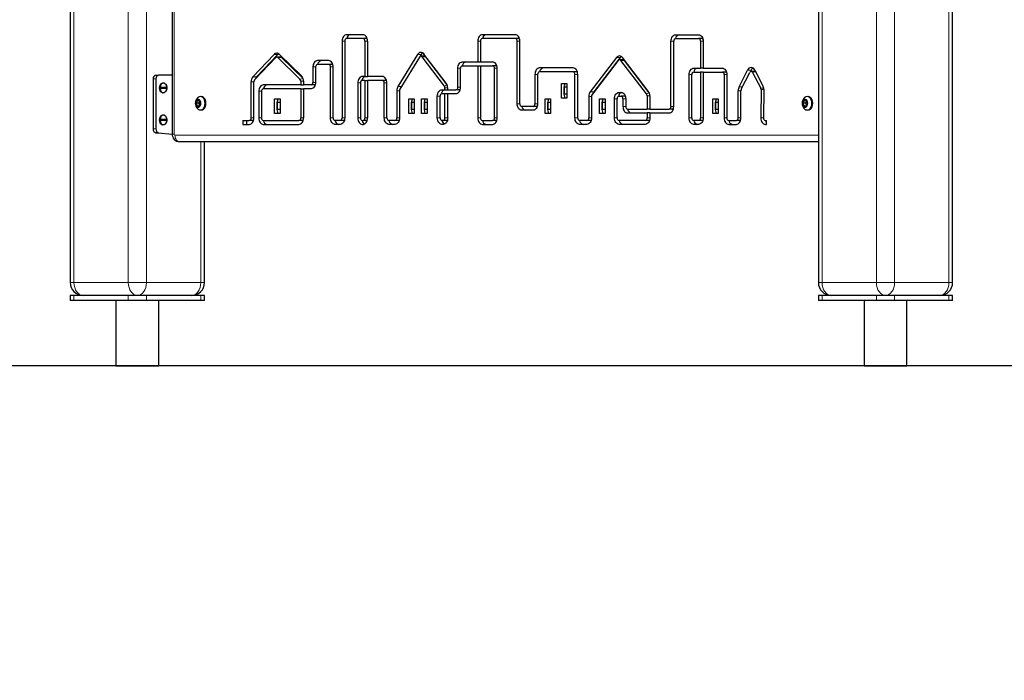
# Model space of a CAD drawing. Units: millimetres. Extents: x 2703 to 8889, y 212 to 6684.
# Drawn here: x 4173 to 4942, y 5397 to 5912 of the extents above; entities that cross this region are included whole.
import ezdxf

# ---------------------------------------------------------------- set-up
doc = ezdxf.new("R2010")
doc.units = ezdxf.units.MM
doc.header["$LTSCALE"] = 25
doc.layers.add('THICK_LINE', color=7, linetype='Continuous', lineweight=25)
doc.styles.add('SLDTEXTSTYLE0', font='TXT', dxfattribs={"width": 0.605})
doc.dimstyles.new('SLDDIMSTYLE0', dxfattribs={"dimtxt": 308.198242, "dimasz": 13.333333, "dimexe": 0, "dimexo": 0.0625, "dimgap": 77.049561, "dimtad": 0, "dimtih": 1, "dimtoh": 1, "dimdec": 0, "dimrnd": 1e-09, "dimdsep": 46, "dimtxsty": 'SLDTEXTSTYLE0', "dimblk1": 'ORIGIN', "dimblk2": 'ORIGIN', "dimsah": 1, "dimcen": 0.09, "dimadec": 0, "dimazin": 2, "dimtfac": 1, "dimtdec": 1, "dimtofl": 0, "dimtmove": 0, "dimatfit": 3, "dimldrblk": 'ORIGIN', "dimfxl": 0, "dimfrac": 2, "dimtolj": 1, "dimtzin": 12, "dimarcsym": 0})
doc.dimstyles.new('SLDDIMSTYLE1', dxfattribs={"dimtxt": 308.198242, "dimasz": 75, "dimexe": 0, "dimexo": 0.0625, "dimgap": 77.049561, "dimtad": 0, "dimtih": 1, "dimtoh": 1, "dimdec": 1, "dimrnd": 1e-09, "dimzin": 12, "dimdsep": 46, "dimtxsty": 'SLDTEXTSTYLE0', "dimsah": 1, "dimcen": 0.09, "dimadec": 0, "dimazin": 3, "dimtfac": 1, "dimtdec": 1, "dimtofl": 0, "dimtmove": 0, "dimatfit": 3, "dimfxl": 0, "dimfrac": 2, "dimtolj": 1, "dimtzin": 12, "dimarcsym": 0})

# ---------------------------------------------------------------- blocks, each defined once
blk = doc.blocks.new('_ORIGIN')
at = {"color": 0, "linetype": 'ByBlock', "lineweight": -2}
blk.add_line((0, 0), (-1, 0), dxfattribs=at)
blk.add_circle((0, 0), 0.5, dxfattribs=at)
blk = doc.blocks.new('_D')
at = {"layer": 'THICK_LINE'}
blk.add_line((6226.76, 5642.06), (3443.53, 5642.06), dxfattribs=at)
at = {"layer": 'THICK_LINE', "xscale": 40, "yscale": 40}
blk.add_blockref('_ORIGIN', (3483.53, 5642.06), dxfattribs=at)
at = {"layer": 'THICK_LINE', "insert": (3250.68, 5813.21), "char_height": 317.5, "attachment_point": 1, "style": 'SLDTEXTSTYLE0'}
blk.add_mtext('0', dxfattribs=at)
blk = doc.blocks.new('_D_1')
at = {"layer": 'THICK_LINE'}
for p, q in [((5667.92, 6507.06), (3443.53, 6507.06)), ((3483.53, 5642.06), (3483.53, 6507.06))]:
    blk.add_line(p, q, dxfattribs=at)
blk.add_solid([(3483.53, 6507.06), (3463.53, 6432.06), (3503.53, 6432.06)], dxfattribs=at)
at = {"layer": 'THICK_LINE', "insert": (2864.97, 6678.21), "char_height": 317.5, "attachment_point": 1, "style": 'SLDTEXTSTYLE0'}
blk.add_mtext('865', dxfattribs=at)

msp = doc.modelspace()

# ---------------------------------------------------------------- linework, layer by layer
at = {"color": 7, "linetype": 'Continuous', "lineweight": 25}
for p, q in [((4212.43, 6487.06), (4212.43, 5707.06)), ((4796.5, 6487.06), (4796.5, 5707.06)), ((4901.35, 5707.06), (4901.35, 6042.8)), ((4292.03, 5971.06), (4292.03, 5823.06)), ((4441.05, 5900.56), (4428.17, 5900.56)), ((4441.05, 5897.56), (4428.17, 5897.56)), ((4443.88, 5897.56), (4441.05, 5897.56)), ((4560.01, 5900.56), (4534.18, 5900.56)), ((4560.01, 5897.56), (4534.18, 5897.56)), ((4562.84, 5897.56), (4560.01, 5897.56)), ((4684.99, 5900.56), (4703.01, 5900.56)), ((4684.99, 5897.56), (4703.01, 5897.56)), ((4705.83, 5897.56), (4703.01, 5897.56)), ((4424.63, 5895.56), (4424.63, 5835.56)), ((4426.75, 5895.56), (4426.75, 5835.56)), ((4442.46, 5895.56), (4442.46, 5867.94)), ((4444.58, 5895.56), (4444.58, 5867.94)), ((4530.64, 5895.56), (4530.64, 5879.34)), ((4532.76, 5895.56), (4532.76, 5879.34)), ((4561.42, 5846.6), (4561.42, 5895.56)), ((4563.54, 5846.6), (4563.54, 5895.56)), ((4681.46, 5844.49), (4681.46, 5895.56)), ((4683.58, 5844.49), (4683.58, 5895.56)), ((4704.42, 5895.56), (4704.42, 5874.43)), ((4706.54, 5895.56), (4706.54, 5874.43)), ((4355.08, 5867.72), (4371.6, 5885.14)), ((4356.35, 5865.31), (4372.87, 5882.74)), ((4357.91, 5867.72), (4374.43, 5885.14)), ((4376.55, 5883.14), (4373.72, 5883.14)), ((4374.52, 5882.78), (4391.78, 5865.91)), ((4375.73, 5885.25), (4392.98, 5868.38)), ((4377.35, 5882.78), (4394.2, 5866.3)), ((4483.55, 5885.08), (4468.24, 5860.12)), ((4485.15, 5883.11), (4469.85, 5858.16)), ((4486.38, 5885.08), (4485.15, 5883.11)), ((4489.05, 5883.8), (4486.22, 5883.8)), ((4504.54, 5860.51), (4487.18, 5883.27)), ((4505.98, 5862.71), (4488.62, 5885.47)), ((4506.71, 5861.38), (4490.01, 5883.27)), ((4638.87, 5882.72), (4618.39, 5856.1)), ((4641.7, 5882.72), (4621.22, 5856.1)), ((4644.09, 5881.04), (4641.26, 5881.04)), ((4663.76, 5856.62), (4643.65, 5882.73)), ((4401.91, 5875.38), (4401.91, 5863.38)), ((4404.04, 5875.38), (4404.04, 5863.38)), ((4414.18, 5880.38), (4405.45, 5880.38)), ((4414.18, 5877.38), (4405.45, 5877.38)), ((4417.01, 5877.38), (4414.18, 5877.38)), ((4415.59, 5835.56), (4415.59, 5875.38)), ((4417.71, 5835.56), (4417.71, 5875.38)), ((4515.01, 5859.58), (4515.01, 5874.34)), ((4517.13, 5859.58), (4517.13, 5874.34)), ((4518.55, 5879.34), (4530.64, 5879.34)), ((4518.55, 5876.34), (4530.64, 5876.34)), ((4530.64, 5879.34), (4532.76, 5879.34)), ((4530.64, 5876.34), (4530.64, 5835.56)), ((4530.64, 5876.34), (4532.76, 5876.34)), ((4532.76, 5879.34), (4542.18, 5879.34)), ((4532.76, 5876.34), (4532.76, 5835.56)), ((4532.76, 5876.34), (4542.18, 5876.34)), ((4545, 5876.34), (4542.18, 5876.34)), ((4543.59, 5835.56), (4543.59, 5874.34)), ((4545.71, 5835.56), (4545.71, 5874.34)), ((4605.09, 5874.61), (4578.77, 5874.61)), ((4640.3, 5880.52), (4619.82, 5853.89)), ((4662.33, 5854.41), (4642.22, 5880.52)), ((4664.5, 5855.26), (4645.05, 5880.52)), ((4699.16, 5874.43), (4704.42, 5874.43)), ((4706.54, 5874.43), (4704.42, 5874.43)), ((4706.54, 5874.43), (4721.57, 5874.43)), ((4746.89, 5872.94), (4753.23, 5860.75)), ((4277.23, 5866.06), (4277.23, 5827.06)), ((4279.35, 5869.06), (4281.47, 5869.06)), ((4279.35, 5866.06), (4279.35, 5827.06)), ((4292.03, 5869.06), (4281.47, 5869.06)), ((4442.46, 5867.94), (4440.38, 5867.94)), ((4442.46, 5867.94), (4444.58, 5867.94)), ((4456.19, 5867.94), (4444.58, 5867.94)), ((4575.23, 5869.61), (4575.23, 5846.6)), ((4577.35, 5869.61), (4577.35, 5846.6)), ((4605.09, 5871.61), (4578.77, 5871.61)), ((4607.91, 5871.61), (4605.09, 5871.61)), ((4606.5, 5835.56), (4606.5, 5869.61)), ((4608.62, 5835.56), (4608.62, 5869.61)), ((4695.63, 5835.56), (4695.63, 5869.43)), ((4697.75, 5835.56), (4697.75, 5869.43)), ((4699.16, 5871.43), (4704.42, 5871.43)), ((4704.42, 5871.43), (4704.42, 5835.56)), ((4706.54, 5871.43), (4704.42, 5871.43)), ((4706.54, 5871.43), (4706.54, 5835.56)), ((4706.54, 5871.43), (4721.57, 5871.43)), ((4724.4, 5871.43), (4721.57, 5871.43)), ((4722.98, 5869.43), (4722.98, 5835.56)), ((4725.11, 5869.43), (4725.11, 5835.56)), ((4734.6, 5859.77), (4741.16, 5872.86)), ((4736.33, 5858.03), (4742.89, 5871.13)), ((4744.04, 5871.97), (4743.99, 5872.86)), ((4746.87, 5871.97), (4744.04, 5871.97)), ((4745.18, 5871.16), (4751.52, 5858.97)), ((4282.2, 5859.56), (4282.56, 5859.56)), ((4282.56, 5858.56), (4282.2, 5858.56)), ((4282.56, 5859.56), (4287.74, 5859.56)), ((4287.74, 5858.56), (4282.56, 5858.56)), ((4284.79, 5862.76), (4284.79, 5862.76)), ((4353.66, 5835.56), (4353.66, 5863.71)), ((4355.78, 5835.56), (4355.78, 5863.71)), ((4392.39, 5861.38), (4363.15, 5861.38)), ((4392.39, 5858.38), (4363.15, 5858.38)), ((4392.39, 5864.26), (4392.39, 5861.38)), ((4392.39, 5861.38), (4394.51, 5861.38)), ((4392.39, 5858.38), (4392.39, 5835.56)), ((4392.39, 5858.38), (4394.51, 5858.38)), ((4394.51, 5864.26), (4394.51, 5861.38)), ((4400.5, 5861.38), (4394.51, 5861.38)), ((4394.51, 5858.38), (4394.51, 5835.56)), ((4400.5, 5858.38), (4394.51, 5858.38)), ((4403.33, 5861.38), (4400.5, 5861.38)), ((4436.84, 5862.94), (4436.84, 5835.56)), ((4438.97, 5862.94), (4438.97, 5835.56)), ((4442.46, 5864.94), (4440.38, 5864.94)), ((4442.46, 5864.94), (4442.46, 5835.56)), ((4442.46, 5864.94), (4444.58, 5864.94)), ((4444.58, 5864.94), (4444.58, 5835.56)), ((4456.19, 5864.94), (4444.58, 5864.94)), ((4459.02, 5864.94), (4456.19, 5864.94)), ((4457.61, 5835.56), (4457.61, 5862.94)), ((4459.73, 5835.56), (4459.73, 5862.94)), ((4502.57, 5857.58), (4505, 5857.58)), ((4505, 5857.58), (4505, 5859.04)), ((4505, 5857.58), (4507.12, 5857.58)), ((4507.12, 5857.58), (4507.12, 5859.04)), ((4507.12, 5857.58), (4513.6, 5857.58)), ((4516.42, 5857.58), (4513.6, 5857.58)), ((4595.94, 5862.58), (4600.19, 5862.58)), ((4595.94, 5851.08), (4595.94, 5862.58)), ((4598.06, 5854.08), (4598.06, 5859.58)), ((4598.06, 5859.58), (4598.07, 5859.58)), ((4598.07, 5859.58), (4598.77, 5862.58)), ((4598.07, 5859.58), (4598.07, 5854.08)), ((4600.19, 5859.58), (4598.07, 5859.58)), ((4600.19, 5862.58), (4600.19, 5851.08)), ((4751.8, 5857.77), (4751.62, 5835.62)), ((4753.92, 5857.73), (4753.74, 5835.58)), ((4284.79, 5855.36), (4284.79, 5855.36)), ((4314.71, 5852.31), (4314.71, 5852.31)), ((4359.62, 5856.38), (4359.62, 5835.56)), ((4361.74, 5856.38), (4361.74, 5835.56)), ((4371.99, 5850.63), (4376.24, 5850.63)), ((4371.99, 5839.13), (4371.99, 5850.63)), ((4374.12, 5847.63), (4374.82, 5850.63)), ((4376.24, 5850.63), (4376.24, 5839.13)), ((4467.38, 5856.85), (4467.38, 5835.56)), ((4469.5, 5856.85), (4469.5, 5835.56)), ((4476.7, 5850.63), (4480.95, 5850.63)), ((4476.7, 5839.13), (4476.7, 5850.63)), ((4478.83, 5847.63), (4479.53, 5850.63)), ((4480.95, 5850.63), (4480.95, 5839.13)), ((4486.78, 5850.63), (4491.02, 5850.63)), ((4486.78, 5839.13), (4486.78, 5850.63)), ((4488.9, 5847.63), (4489.6, 5850.63)), ((4491.02, 5850.63), (4491.02, 5839.13)), ((4499.03, 5835.56), (4499.03, 5852.58)), ((4501.15, 5835.56), (4501.15, 5852.58)), ((4502.57, 5854.58), (4505, 5854.58)), ((4505, 5835.56), (4505, 5854.58)), ((4505, 5854.58), (4507.12, 5854.58)), ((4507.12, 5835.56), (4507.12, 5854.58)), ((4507.12, 5854.58), (4513.6, 5854.58)), ((4583.22, 5850.63), (4587.47, 5850.63)), ((4583.22, 5839.13), (4583.22, 5850.63)), ((4585.34, 5847.63), (4586.04, 5850.63)), ((4587.47, 5850.63), (4587.47, 5839.13)), ((4600.19, 5851.08), (4595.94, 5851.08)), ((4598.07, 5854.08), (4598.06, 5854.08)), ((4600.19, 5854.08), (4598.07, 5854.08)), ((4598.77, 5851.08), (4598.07, 5854.08)), ((4617.25, 5852.41), (4617.25, 5835.56)), ((4619.37, 5852.41), (4619.37, 5835.56)), ((4625.69, 5850.63), (4629.94, 5850.63)), ((4625.69, 5839.13), (4625.69, 5850.63)), ((4627.82, 5847.63), (4628.52, 5850.63)), ((4629.94, 5850.63), (4629.94, 5839.13)), ((4637.38, 5835.56), (4637.38, 5850.54)), ((4639.51, 5835.56), (4639.51, 5850.54)), ((4640.92, 5855.54), (4642.54, 5855.54)), ((4640.92, 5852.54), (4642.54, 5852.54)), ((4645.37, 5852.54), (4642.54, 5852.54)), ((4643.96, 5850.54), (4643.96, 5844.49)), ((4646.08, 5850.54), (4646.08, 5844.49)), ((4662.78, 5852.94), (4662.78, 5842.49)), ((4664.91, 5852.94), (4664.91, 5842.49)), ((4714.13, 5850.63), (4718.38, 5850.63)), ((4714.13, 5839.13), (4714.13, 5850.63)), ((4716.26, 5847.63), (4716.96, 5850.63)), ((4718.38, 5850.63), (4718.38, 5839.13)), ((4733.95, 5835.56), (4733.95, 5856.88)), ((4736.07, 5835.56), (4736.07, 5856.88)), ((4788.47, 5852.31), (4788.47, 5852.31)), ((4311.56, 5849.06), (4310.74, 5847.06)), ((4310.74, 5847.06), (4311.56, 5845.06)), ((4312.86, 5847.06), (4310.74, 5847.06)), ((4313.19, 5849.06), (4311.56, 5849.06)), ((4311.56, 5845.06), (4313.19, 5845.06)), ((4313.19, 5849.06), (4312.86, 5847.06)), ((4312.86, 5847.06), (4313.19, 5845.06)), ((4314.01, 5847.06), (4313.19, 5849.06)), ((4313.19, 5845.06), (4314.01, 5847.06)), ((4374.11, 5842.13), (4374.11, 5847.63)), ((4374.11, 5847.63), (4374.12, 5847.63)), ((4374.12, 5847.63), (4374.12, 5842.13)), ((4376.24, 5847.63), (4374.12, 5847.63)), ((4478.82, 5842.13), (4478.82, 5847.63)), ((4478.82, 5847.63), (4478.83, 5847.63)), ((4478.83, 5847.63), (4478.83, 5842.13)), ((4480.95, 5847.63), (4478.83, 5847.63)), ((4488.9, 5847.63), (4488.9, 5842.13)), ((4488.9, 5842.13), (4488.9, 5847.63)), ((4488.9, 5847.63), (4488.9, 5847.63)), ((4491.02, 5847.63), (4488.9, 5847.63)), ((4573.82, 5844.6), (4564.96, 5844.6)), ((4576.65, 5844.6), (4573.82, 5844.6)), ((4585.34, 5847.63), (4585.34, 5842.13)), ((4585.34, 5842.13), (4585.34, 5847.63)), ((4585.34, 5847.63), (4585.34, 5847.63)), ((4587.47, 5847.63), (4585.34, 5847.63)), ((4627.81, 5842.13), (4627.81, 5847.63)), ((4627.81, 5847.63), (4627.82, 5847.63)), ((4627.82, 5847.63), (4627.82, 5842.13)), ((4629.94, 5847.63), (4627.82, 5847.63)), ((4647.49, 5842.49), (4662.78, 5842.49)), ((4664.91, 5842.49), (4662.78, 5842.49)), ((4664.91, 5842.49), (4680.04, 5842.49)), ((4682.87, 5842.49), (4680.04, 5842.49)), ((4716.25, 5842.13), (4716.25, 5847.63)), ((4716.25, 5847.63), (4716.26, 5847.63)), ((4716.26, 5847.63), (4716.26, 5842.13)), ((4718.38, 5847.63), (4716.26, 5847.63)), ((4785.32, 5849.06), (4784.5, 5847.06)), ((4784.5, 5847.06), (4785.32, 5845.06)), ((4786.62, 5847.06), (4784.5, 5847.06)), ((4786.95, 5849.06), (4785.32, 5849.06)), ((4785.32, 5845.06), (4786.95, 5845.06)), ((4786.95, 5849.06), (4786.62, 5847.06)), ((4786.62, 5847.06), (4786.95, 5845.06)), ((4787.77, 5847.06), (4786.95, 5849.06)), ((4786.95, 5845.06), (4787.77, 5847.06)), ((4282.2, 5834.56), (4282.56, 5834.56)), ((4282.56, 5834.56), (4287.74, 5834.56)), ((4284.79, 5837.76), (4284.79, 5837.76)), ((4314.71, 5841.81), (4314.71, 5841.81)), ((4376.24, 5839.13), (4371.99, 5839.13)), ((4374.12, 5842.13), (4374.11, 5842.13)), ((4376.24, 5842.13), (4374.12, 5842.13)), ((4374.82, 5839.13), (4374.12, 5842.13)), ((4480.95, 5839.13), (4476.7, 5839.13)), ((4478.83, 5842.13), (4478.82, 5842.13)), ((4480.95, 5842.13), (4478.83, 5842.13)), ((4479.53, 5839.13), (4478.83, 5842.13)), ((4491.02, 5839.13), (4486.78, 5839.13)), ((4488.9, 5842.13), (4488.9, 5842.13)), ((4491.02, 5842.13), (4488.9, 5842.13)), ((4489.6, 5839.13), (4488.9, 5842.13)), ((4573.82, 5841.6), (4564.96, 5841.6)), ((4587.47, 5839.13), (4583.22, 5839.13)), ((4585.34, 5842.13), (4585.34, 5842.13)), ((4587.47, 5842.13), (4585.34, 5842.13)), ((4586.04, 5839.13), (4585.34, 5842.13)), ((4629.94, 5839.13), (4625.69, 5839.13)), ((4627.82, 5842.13), (4627.81, 5842.13)), ((4629.94, 5842.13), (4627.82, 5842.13)), ((4628.52, 5839.13), (4627.82, 5842.13)), ((4647.49, 5839.49), (4662.78, 5839.49)), ((4662.78, 5839.49), (4662.78, 5835.56)), ((4664.91, 5839.49), (4662.78, 5839.49)), ((4664.91, 5839.49), (4664.91, 5835.56)), ((4664.91, 5839.49), (4680.04, 5839.49)), ((4718.38, 5839.13), (4714.13, 5839.13)), ((4716.26, 5842.13), (4716.25, 5842.13)), ((4718.38, 5842.13), (4716.26, 5842.13)), ((4716.96, 5839.13), (4716.26, 5842.13)), ((4788.47, 5841.81), (4788.47, 5841.81)), ((4282.56, 5833.56), (4282.2, 5833.56)), ((4287.74, 5833.56), (4282.56, 5833.56)), ((4284.79, 5830.36), (4284.79, 5830.36)), ((4347.23, 5833.56), (4352.24, 5833.56)), ((4347.23, 5833.56), (4347.23, 5830.56)), ((4347.23, 5830.56), (4352.24, 5830.56)), ((4350.06, 5833.56), (4350.06, 5830.56)), ((4355.07, 5833.56), (4352.24, 5833.56)), ((4363.15, 5833.56), (4390.97, 5833.56)), ((4363.15, 5830.56), (4390.97, 5830.56)), ((4393.8, 5833.56), (4390.97, 5833.56)), ((4423.22, 5833.56), (4419.13, 5833.56)), ((4423.22, 5830.56), (4419.13, 5830.56)), ((4426.05, 5833.56), (4423.22, 5833.56)), ((4440.38, 5833.56), (4441.05, 5833.56)), ((4440.38, 5830.56), (4441.05, 5830.56)), ((4443.88, 5833.56), (4441.05, 5833.56)), ((4465.96, 5833.56), (4461.14, 5833.56)), ((4465.96, 5830.56), (4461.14, 5830.56)), ((4468.79, 5833.56), (4465.96, 5833.56)), ((4503.58, 5833.56), (4502.57, 5833.56)), ((4503.58, 5830.56), (4502.57, 5830.56)), ((4506.41, 5833.56), (4503.58, 5833.56)), ((4534.18, 5833.56), (4542.18, 5833.56)), ((4534.18, 5830.56), (4542.18, 5830.56)), ((4545, 5833.56), (4542.18, 5833.56)), ((4615.83, 5833.56), (4610.04, 5833.56)), ((4615.83, 5830.56), (4610.04, 5830.56)), ((4618.66, 5833.56), (4615.83, 5833.56)), ((4661.37, 5833.56), (4640.92, 5833.56)), ((4661.37, 5830.56), (4640.92, 5830.56)), ((4664.2, 5833.56), (4661.37, 5833.56)), ((4703.01, 5833.56), (4699.16, 5833.56)), ((4703.01, 5830.56), (4699.16, 5830.56)), ((4705.83, 5833.56), (4703.01, 5833.56)), ((4726.52, 5833.56), (4732.53, 5833.56)), ((4726.52, 5830.56), (4732.53, 5830.56)), ((4735.36, 5833.56), (4732.53, 5833.56)), ((4755.15, 5833.56), (4755.94, 5833.56)), ((4755.15, 5830.56), (4755.94, 5830.56)), ((4755.94, 5830.56), (4755.94, 5833.56)), ((4279.35, 5824.06), (4281.47, 5824.06)), ((4281.47, 5824.06), (4292.03, 5823.06)), ((4796.5, 5817.06), (4297.74, 5817.06)), ((4317.28, 5707.06), (4317.28, 5817.06)), ((4212.43, 5697.06), (4212.43, 5693.06)), ((4215.36, 5697.06), (4212.43, 5697.06)), ((4257.78, 5697.06), (4215.36, 5697.06)), ((4271.93, 5697.06), (4257.78, 5697.06)), ((4314.35, 5697.06), (4271.93, 5697.06)), ((4317.28, 5697.06), (4314.35, 5697.06)), ((4317.28, 5693.06), (4317.28, 5697.06)), ((4796.5, 5697.06), (4796.5, 5693.06)), ((4799.43, 5697.06), (4796.5, 5697.06)), ((4841.85, 5697.06), (4799.43, 5697.06)), ((4856, 5697.06), (4841.85, 5697.06)), ((4898.42, 5697.06), (4856, 5697.06)), ((4901.35, 5697.06), (4898.42, 5697.06)), ((4901.35, 5693.06), (4901.35, 5697.06)), ((4215.36, 5693.06), (4212.43, 5693.06)), ((4257.78, 5693.06), (4215.36, 5693.06)), ((4248.11, 5693.06), (4248.11, 5642.06)), ((4271.93, 5693.06), (4257.78, 5693.06)), ((4314.35, 5693.06), (4271.93, 5693.06)), ((4281.61, 5642.06), (4281.61, 5693.06)), ((4317.28, 5693.06), (4314.35, 5693.06)), ((4799.43, 5693.06), (4796.5, 5693.06)), ((4841.85, 5693.06), (4799.43, 5693.06)), ((4832.18, 5693.06), (4832.18, 5642.06)), ((4856, 5693.06), (4841.85, 5693.06)), ((4898.42, 5693.06), (4856, 5693.06)), ((4865.68, 5642.06), (4865.68, 5693.06)), ((4901.35, 5693.06), (4898.42, 5693.06)), ((4248.11, 5642.06), (4276.7, 5642.06)), ((4276.7, 5642.06), (4281.61, 5642.06)), ((4832.18, 5642.06), (4860.77, 5642.06)), ((4860.77, 5642.06), (4865.68, 5642.06))]:
    msp.add_line(p, q, dxfattribs=at)
at = {"color": 7, "linetype": 'Continuous', "lineweight": 18}
for p, q in [((4215.36, 5707.06), (4215.36, 6487.06)), ((4257.78, 5707.06), (4257.78, 6487.06)), ((4271.93, 5707.06), (4271.93, 6487.06)), ((4799.43, 5707.06), (4799.43, 6487.06)), ((4841.85, 5707.06), (4841.85, 6487.06)), ((4856, 5707.06), (4856, 6487.06)), ((4898.42, 5707.06), (4898.42, 6042.8)), ((4293.49, 5971.06), (4293.49, 5823.06)), ((4426.75, 5895.56), (4424.63, 5895.56)), ((4444.58, 5895.56), (4442.46, 5895.56)), ((4532.76, 5895.56), (4530.64, 5895.56)), ((4563.54, 5895.56), (4561.42, 5895.56)), ((4683.58, 5895.56), (4681.46, 5895.56)), ((4706.54, 5895.56), (4704.42, 5895.56)), ((4374.43, 5885.14), (4371.6, 5885.14)), ((4377.35, 5882.78), (4374.52, 5882.78)), ((4486.38, 5885.08), (4483.55, 5885.08)), ((4490.01, 5883.27), (4487.18, 5883.27)), ((4641.7, 5882.72), (4638.87, 5882.72)), ((4404.04, 5875.38), (4401.91, 5875.38)), ((4417.71, 5875.38), (4415.59, 5875.38)), ((4517.13, 5874.34), (4515.01, 5874.34)), ((4545.71, 5874.34), (4543.59, 5874.34)), ((4645.05, 5880.52), (4642.22, 5880.52)), ((4277.23, 5866.06), (4279.35, 5866.06)), ((4357.91, 5867.72), (4355.08, 5867.72)), ((4394.2, 5866.3), (4391.78, 5865.91)), ((4577.35, 5869.61), (4575.23, 5869.61)), ((4608.62, 5869.61), (4606.5, 5869.61)), ((4697.75, 5869.43), (4695.63, 5869.43)), ((4725.11, 5869.43), (4722.98, 5869.43)), ((4743.99, 5872.86), (4741.16, 5872.86)), ((4747.5, 5871.77), (4745.18, 5871.16)), ((4355.78, 5863.71), (4353.66, 5863.71)), ((4394.51, 5864.26), (4392.39, 5864.26)), ((4404.04, 5863.38), (4401.91, 5863.38)), ((4438.97, 5862.94), (4436.84, 5862.94)), ((4459.73, 5862.94), (4457.61, 5862.94)), ((4471.05, 5860.12), (4468.24, 5860.12)), ((4506.71, 5861.38), (4504.54, 5860.51)), ((4507.12, 5859.04), (4505, 5859.04)), ((4517.13, 5859.58), (4515.01, 5859.58)), ((4737.2, 5859.77), (4734.6, 5859.77)), ((4753.82, 5858.97), (4751.52, 5858.97)), ((4753.92, 5857.73), (4751.8, 5857.77)), ((4361.74, 5856.38), (4359.62, 5856.38)), ((4469.5, 5856.85), (4467.38, 5856.85)), ((4501.15, 5852.58), (4499.03, 5852.58)), ((4619.37, 5852.41), (4617.25, 5852.41)), ((4621.22, 5856.1), (4618.39, 5856.1)), ((4639.51, 5850.54), (4637.38, 5850.54)), ((4646.08, 5850.54), (4643.96, 5850.54)), ((4664.5, 5855.26), (4662.33, 5854.41)), ((4664.91, 5852.94), (4662.78, 5852.94)), ((4736.07, 5856.88), (4733.95, 5856.88)), ((4563.54, 5846.6), (4561.42, 5846.6)), ((4577.35, 5846.6), (4575.23, 5846.6)), ((4646.08, 5844.49), (4643.96, 5844.49)), ((4683.58, 5844.49), (4681.46, 5844.49)), ((4355.78, 5835.56), (4353.66, 5835.56)), ((4361.74, 5835.56), (4359.62, 5835.56)), ((4394.51, 5835.56), (4392.39, 5835.56)), ((4417.71, 5835.56), (4415.59, 5835.56)), ((4426.75, 5835.56), (4424.63, 5835.56)), ((4438.97, 5835.56), (4436.84, 5835.56)), ((4444.58, 5835.56), (4442.46, 5835.56)), ((4459.73, 5835.56), (4457.61, 5835.56)), ((4469.5, 5835.56), (4467.38, 5835.56)), ((4501.15, 5835.56), (4499.03, 5835.56)), ((4507.12, 5835.56), (4505, 5835.56)), ((4532.76, 5835.56), (4530.64, 5835.56)), ((4545.71, 5835.56), (4543.59, 5835.56)), ((4608.62, 5835.56), (4606.5, 5835.56)), ((4619.37, 5835.56), (4617.25, 5835.56)), ((4639.51, 5835.56), (4637.38, 5835.56)), ((4664.91, 5835.56), (4662.78, 5835.56)), ((4697.75, 5835.56), (4695.63, 5835.56)), ((4706.54, 5835.56), (4704.42, 5835.56)), ((4725.11, 5835.56), (4722.98, 5835.56)), ((4736.07, 5835.56), (4733.95, 5835.56)), ((4753.74, 5835.58), (4751.62, 5835.62)), ((4277.23, 5827.06), (4279.35, 5827.06)), ((4292.03, 5823.06), (4293.49, 5823.06)), ((4294.2, 5822.06), (4796.5, 5822.06)), ((4314.35, 5707.06), (4314.35, 5817.06)), ((4212.43, 5707.06), (4215.36, 5707.06)), ((4215.36, 5707.06), (4257.78, 5707.06)), ((4257.78, 5707.06), (4271.93, 5707.06)), ((4271.93, 5707.06), (4314.35, 5707.06)), ((4314.35, 5707.06), (4317.28, 5707.06)), ((4796.5, 5707.06), (4799.43, 5707.06)), ((4799.43, 5707.06), (4841.85, 5707.06)), ((4841.85, 5707.06), (4856, 5707.06)), ((4856, 5707.06), (4898.42, 5707.06)), ((4898.42, 5707.06), (4901.35, 5707.06)), ((4215.36, 5693.06), (4215.36, 5697.06)), ((4257.78, 5693.06), (4257.78, 5697.06)), ((4271.93, 5693.06), (4271.93, 5697.06)), ((4314.35, 5693.06), (4314.35, 5697.06)), ((4799.43, 5693.06), (4799.43, 5697.06)), ((4841.85, 5693.06), (4841.85, 5697.06)), ((4856, 5693.06), (4856, 5697.06)), ((4898.42, 5693.06), (4898.42, 5697.06))]:
    msp.add_line(p, q, dxfattribs=at)
at = {"color": 7, "linetype": 'Continuous', "lineweight": 25, "flags": 128}
for points in [[(4428.17, 5900.56), (4427.48, 5900.46), (4426.81, 5900.18), (4426.2, 5899.72), (4425.67, 5899.1), (4425.23, 5898.34), (4424.9, 5897.47), (4424.7, 5896.54), (4424.63, 5895.56)], [(4444.58, 5895.56), (4444.52, 5896.54), (4444.32, 5897.47), (4443.99, 5898.34), (4443.55, 5899.1), (4443.01, 5899.72), (4442.4, 5900.18), (4441.74, 5900.46), (4441.05, 5900.56)], [(4443.88, 5897.56), (4444.15, 5897.52), (4443.88, 5897.56)], [(4534.18, 5900.56), (4533.49, 5900.46), (4532.83, 5900.18), (4532.21, 5899.72), (4531.68, 5899.1), (4531.24, 5898.34), (4530.91, 5897.47), (4530.71, 5896.54), (4530.64, 5895.56)], [(4563.54, 5895.56), (4563.47, 5896.54), (4563.27, 5897.47), (4562.95, 5898.34), (4562.51, 5899.1), (4561.97, 5899.72), (4561.36, 5900.18), (4560.7, 5900.46), (4560.01, 5900.56)], [(4562.84, 5897.56), (4563.11, 5897.52), (4562.84, 5897.56)], [(4681.46, 5895.56), (4681.53, 5896.54), (4681.73, 5897.47), (4682.05, 5898.34), (4682.49, 5899.1), (4683.03, 5899.72), (4683.64, 5900.18), (4684.3, 5900.46), (4684.99, 5900.56)], [(4703.01, 5900.56), (4703.7, 5900.46), (4704.36, 5900.18), (4704.97, 5899.72), (4705.51, 5899.1), (4705.95, 5898.34), (4706.27, 5897.47), (4706.47, 5896.54), (4706.54, 5895.56)], [(4705.83, 5897.56), (4706.11, 5897.52), (4705.83, 5897.56)], [(4374.43, 5885.14), (4374.9, 5885.56), (4375.73, 5885.25)], [(4642.68, 5883.63), (4642.22, 5883.29), (4641.7, 5882.72)], [(4405.45, 5880.38), (4404.76, 5880.28), (4404.1, 5880), (4403.49, 5879.54), (4402.95, 5878.92), (4402.51, 5878.16), (4402.18, 5877.29), (4401.98, 5876.36), (4401.91, 5875.38)], [(4417.71, 5875.38), (4417.65, 5876.36), (4417.45, 5877.29), (4417.12, 5878.16), (4416.68, 5878.92), (4416.14, 5879.54), (4415.53, 5880), (4414.87, 5880.28), (4414.18, 5880.38)], [(4417.01, 5877.38), (4417.28, 5877.34), (4417.01, 5877.38)], [(4515.01, 5874.34), (4515.08, 5875.32), (4515.28, 5876.26), (4515.61, 5877.12), (4516.05, 5877.88), (4516.58, 5878.5), (4517.19, 5878.96), (4517.86, 5879.25), (4518.55, 5879.34)], [(4545.71, 5874.34), (4545.64, 5875.32), (4545.44, 5876.26), (4545.12, 5877.12), (4544.68, 5877.88), (4544.14, 5878.5), (4543.53, 5878.96), (4542.87, 5879.25), (4542.18, 5879.34)], [(4545, 5876.34), (4545.28, 5876.31), (4545, 5876.34)], [(4578.77, 5874.61), (4578.08, 5874.52), (4577.42, 5874.23), (4576.8, 5873.77), (4576.27, 5873.15), (4575.83, 5872.39), (4575.5, 5871.53), (4575.3, 5870.59), (4575.23, 5869.61)], [(4608.62, 5869.61), (4608.55, 5870.59), (4608.35, 5871.53), (4608.03, 5872.39), (4607.59, 5873.15), (4607.05, 5873.77), (4606.44, 5874.23), (4605.78, 5874.52), (4605.09, 5874.61)], [(4695.63, 5869.43), (4695.69, 5870.41), (4695.9, 5871.34), (4696.22, 5872.21), (4696.66, 5872.97), (4697.2, 5873.59), (4697.81, 5874.05), (4698.47, 5874.34), (4699.16, 5874.43)], [(4721.57, 5874.43), (4722.26, 5874.34), (4722.92, 5874.05), (4723.53, 5873.59), (4724.07, 5872.97), (4724.51, 5872.21), (4724.84, 5871.34), (4725.04, 5870.41), (4725.11, 5869.43)], [(4440.38, 5867.94), (4439.69, 5867.85), (4439.03, 5867.56), (4438.42, 5867.1), (4437.88, 5866.48), (4437.44, 5865.72), (4437.11, 5864.86), (4436.91, 5863.92), (4436.84, 5862.94)], [(4459.73, 5862.94), (4459.66, 5863.92), (4459.46, 5864.86), (4459.13, 5865.72), (4458.69, 5866.48), (4458.16, 5867.1), (4457.55, 5867.56), (4456.88, 5867.85), (4456.19, 5867.94)], [(4607.91, 5871.61), (4608.19, 5871.57), (4607.91, 5871.61)], [(4724.4, 5871.43), (4724.67, 5871.39), (4724.4, 5871.43)], [(4746.87, 5871.97), (4747.19, 5871.92), (4747.5, 5871.77)], [(4282.18, 5859.06), (4282.3, 5860.24), (4282.67, 5861.31), (4283.24, 5862.19), (4283.97, 5862.78), (4284.79, 5863.05), (4285.64, 5862.96), (4286.42, 5862.52), (4287.08, 5861.78), (4287.55, 5860.8), (4287.8, 5859.66), (4287.8, 5858.46), (4287.55, 5857.32), (4287.08, 5856.34), (4286.42, 5855.6), (4285.64, 5855.16), (4284.79, 5855.07), (4283.97, 5855.34), (4283.24, 5855.93), (4282.67, 5856.81), (4282.3, 5857.88), (4282.18, 5859.06)], [(4282.2, 5858.56), (4282.44, 5857.44), (4282.92, 5856.48), (4283.59, 5855.78), (4284.38, 5855.41), (4284.79, 5855.36)], [(4287.74, 5859.56), (4287.5, 5860.68), (4287.02, 5861.65), (4286.35, 5862.35), (4285.56, 5862.71), (4284.73, 5862.71), (4283.94, 5862.35), (4283.28, 5861.65), (4282.8, 5860.68), (4282.56, 5859.56)], [(4282.56, 5858.56), (4282.8, 5857.44), (4283.28, 5856.48), (4283.94, 5855.78), (4284.73, 5855.41), (4285.56, 5855.41), (4286.35, 5855.78), (4287.02, 5856.48), (4287.5, 5857.44), (4287.74, 5858.56)], [(4363.15, 5861.38), (4362.46, 5861.28), (4361.8, 5861), (4361.19, 5860.54), (4360.65, 5859.92), (4360.21, 5859.16), (4359.88, 5858.29), (4359.68, 5857.36), (4359.62, 5856.38)], [(4404.04, 5863.38), (4403.97, 5862.4), (4403.77, 5861.47), (4403.44, 5860.6), (4403, 5859.84), (4402.46, 5859.22), (4401.85, 5858.76), (4401.19, 5858.48), (4400.5, 5858.38)], [(4403.33, 5861.38), (4403.6, 5861.42), (4403.33, 5861.38)], [(4459.02, 5864.94), (4459.3, 5864.91), (4459.02, 5864.94)], [(4499.03, 5852.58), (4499.1, 5853.56), (4499.3, 5854.49), (4499.63, 5855.36), (4500.07, 5856.12), (4500.6, 5856.74), (4501.22, 5857.2), (4501.88, 5857.48), (4502.57, 5857.58)], [(4513.6, 5854.58), (4514.29, 5854.68), (4514.95, 5854.96), (4515.56, 5855.42), (4516.1, 5856.04), (4516.54, 5856.8), (4516.86, 5857.67), (4517.06, 5858.6), (4517.13, 5859.58)], [(4516.42, 5857.58), (4516.7, 5857.62), (4516.42, 5857.58)], [(4314.49, 5847.06), (4314.37, 5848.09), (4314, 5848.99), (4313.43, 5849.66), (4312.74, 5850.01), (4312, 5850.01), (4311.31, 5849.66), (4310.75, 5848.99), (4310.38, 5848.09), (4310.25, 5847.06), (4310.38, 5846.03), (4310.75, 5845.13), (4311.31, 5844.46), (4312, 5844.11), (4312.74, 5844.11), (4313.43, 5844.46), (4314, 5845.13), (4314.37, 5846.03), (4314.49, 5847.06)], [(4317.71, 5847.06), (4317.58, 5848.42), (4317.21, 5849.69), (4316.62, 5850.77), (4315.86, 5851.61), (4314.96, 5852.13), (4314, 5852.31), (4313.04, 5852.13), (4312.14, 5851.61), (4311.96, 5851.45)], [(4318.42, 5847.06), (4318.29, 5848.42), (4317.92, 5849.69), (4317.33, 5850.77), (4316.56, 5851.61), (4315.67, 5852.13), (4314.71, 5852.31)], [(4637.38, 5850.54), (4637.45, 5851.51), (4637.65, 5852.45), (4637.98, 5853.32), (4638.42, 5854.07), (4638.96, 5854.69), (4639.57, 5855.16), (4640.23, 5855.44), (4640.92, 5855.54)], [(4642.54, 5855.54), (4643.23, 5855.44), (4643.9, 5855.16), (4644.51, 5854.69), (4645.04, 5854.07), (4645.48, 5853.32), (4645.81, 5852.45), (4646.01, 5851.51), (4646.08, 5850.54)], [(4645.37, 5852.54), (4645.65, 5852.5), (4645.37, 5852.54)], [(4788.26, 5847.06), (4788.13, 5848.09), (4787.76, 5848.99), (4787.19, 5849.66), (4786.5, 5850.01), (4785.77, 5850.01), (4785.07, 5849.66), (4784.51, 5848.99), (4784.14, 5848.09), (4784.01, 5847.06), (4784.14, 5846.03), (4784.51, 5845.13), (4785.07, 5844.46), (4785.77, 5844.11), (4786.5, 5844.11), (4787.19, 5844.46), (4787.76, 5845.13), (4788.13, 5846.03), (4788.26, 5847.06)], [(4791.47, 5847.06), (4791.35, 5848.42), (4790.98, 5849.69), (4790.39, 5850.77), (4789.62, 5851.61), (4788.72, 5852.13), (4787.76, 5852.31), (4786.8, 5852.13), (4785.9, 5851.61), (4785.72, 5851.45)], [(4792.18, 5847.06), (4792.05, 5848.42), (4791.68, 5849.69), (4791.09, 5850.77), (4790.32, 5851.61), (4789.43, 5852.13), (4788.47, 5852.31)], [(4311.96, 5842.67), (4312.14, 5842.51), (4313.04, 5841.99), (4314, 5841.81), (4314.96, 5841.99), (4315.86, 5842.51), (4316.62, 5843.35), (4317.21, 5844.44), (4317.58, 5845.7), (4317.71, 5847.06)], [(4314.71, 5841.81), (4315.67, 5841.99), (4316.56, 5842.51), (4317.33, 5843.35), (4317.92, 5844.44), (4318.29, 5845.7), (4318.42, 5847.06)], [(4564.96, 5841.6), (4564.27, 5841.69), (4563.6, 5841.98), (4562.99, 5842.44), (4562.46, 5843.06), (4562.02, 5843.82), (4561.69, 5844.68), (4561.49, 5845.62), (4561.42, 5846.6)], [(4577.35, 5846.6), (4577.29, 5845.62), (4577.09, 5844.68), (4576.76, 5843.82), (4576.32, 5843.06), (4575.78, 5842.44), (4575.17, 5841.98), (4574.51, 5841.69), (4573.82, 5841.6)], [(4576.65, 5844.6), (4576.92, 5844.64), (4576.65, 5844.6)], [(4643.96, 5844.49), (4644.02, 5843.52), (4644.23, 5842.58), (4644.55, 5841.72), (4644.99, 5840.96), (4645.53, 5840.34), (4646.14, 5839.87), (4646.8, 5839.59), (4647.49, 5839.49)], [(4680.04, 5839.49), (4680.73, 5839.59), (4681.4, 5839.87), (4682.01, 5840.34), (4682.54, 5840.96), (4682.98, 5841.72), (4683.31, 5842.58), (4683.51, 5843.52), (4683.58, 5844.49)], [(4682.87, 5842.49), (4683.15, 5842.53), (4682.87, 5842.49)], [(4785.72, 5842.67), (4785.9, 5842.51), (4786.8, 5841.99), (4787.76, 5841.81), (4788.72, 5841.99), (4789.62, 5842.51), (4790.39, 5843.35), (4790.98, 5844.44), (4791.35, 5845.7), (4791.47, 5847.06)], [(4788.47, 5841.81), (4789.43, 5841.99), (4790.32, 5842.51), (4791.09, 5843.35), (4791.68, 5844.44), (4792.05, 5845.7), (4792.18, 5847.06)], [(4282.18, 5834.06), (4282.3, 5835.24), (4282.67, 5836.31), (4283.24, 5837.19), (4283.97, 5837.78), (4284.79, 5838.05), (4285.64, 5837.96), (4286.42, 5837.52), (4287.08, 5836.78), (4287.55, 5835.8), (4287.8, 5834.66), (4287.8, 5833.46), (4287.55, 5832.32), (4287.08, 5831.34), (4286.42, 5830.6), (4285.64, 5830.16), (4284.79, 5830.07), (4283.97, 5830.34), (4283.24, 5830.93), (4282.67, 5831.81), (4282.3, 5832.88), (4282.18, 5834.06)], [(4287.74, 5834.56), (4287.5, 5835.68), (4287.02, 5836.65), (4286.35, 5837.35), (4285.56, 5837.71), (4284.73, 5837.71), (4283.94, 5837.35), (4283.28, 5836.65), (4282.8, 5835.68), (4282.56, 5834.56)], [(4352.24, 5830.56), (4352.93, 5830.66), (4353.6, 5830.94), (4354.21, 5831.4), (4354.74, 5832.02), (4355.18, 5832.78), (4355.51, 5833.65), (4355.71, 5834.58), (4355.78, 5835.56)], [(4359.62, 5835.56), (4359.68, 5834.58), (4359.88, 5833.65), (4360.21, 5832.78), (4360.65, 5832.02), (4361.19, 5831.4), (4361.8, 5830.94), (4362.46, 5830.66), (4363.15, 5830.56)], [(4390.97, 5830.56), (4391.66, 5830.66), (4392.33, 5830.94), (4392.94, 5831.4), (4393.47, 5832.02), (4393.91, 5832.78), (4394.24, 5833.65), (4394.44, 5834.58), (4394.51, 5835.56)], [(4419.13, 5830.56), (4418.44, 5830.66), (4417.78, 5830.94), (4417.16, 5831.4), (4416.63, 5832.02), (4416.19, 5832.78), (4415.86, 5833.65), (4415.66, 5834.58), (4415.59, 5835.56)], [(4426.75, 5835.56), (4426.68, 5834.58), (4426.48, 5833.65), (4426.16, 5832.78), (4425.72, 5832.02), (4425.18, 5831.4), (4424.57, 5830.94), (4423.91, 5830.66), (4423.22, 5830.56)], [(4436.84, 5835.56), (4436.91, 5834.58), (4437.11, 5833.65), (4437.44, 5832.78), (4437.88, 5832.02), (4438.42, 5831.4), (4439.03, 5830.94), (4439.69, 5830.66), (4440.38, 5830.56)], [(4441.05, 5830.56), (4441.74, 5830.66), (4442.4, 5830.94), (4443.01, 5831.4), (4443.55, 5832.02), (4443.99, 5832.78), (4444.32, 5833.65), (4444.52, 5834.58), (4444.58, 5835.56)], [(4461.14, 5830.56), (4460.45, 5830.66), (4459.79, 5830.94), (4459.18, 5831.4), (4458.64, 5832.02), (4458.2, 5832.78), (4457.88, 5833.65), (4457.68, 5834.58), (4457.61, 5835.56)], [(4469.5, 5835.56), (4469.43, 5834.58), (4469.23, 5833.65), (4468.9, 5832.78), (4468.46, 5832.02), (4467.93, 5831.4), (4467.32, 5830.94), (4466.65, 5830.66), (4465.96, 5830.56)], [(4502.57, 5830.56), (4501.88, 5830.66), (4501.22, 5830.94), (4500.6, 5831.4), (4500.07, 5832.02), (4499.63, 5832.78), (4499.3, 5833.65), (4499.1, 5834.58), (4499.03, 5835.56)], [(4507.12, 5835.56), (4507.05, 5834.58), (4506.85, 5833.65), (4506.52, 5832.78), (4506.08, 5832.02), (4505.55, 5831.4), (4504.93, 5830.94), (4504.27, 5830.66), (4503.58, 5830.56)], [(4530.64, 5835.56), (4530.71, 5834.58), (4530.91, 5833.65), (4531.24, 5832.78), (4531.68, 5832.02), (4532.21, 5831.4), (4532.83, 5830.94), (4533.49, 5830.66), (4534.18, 5830.56)], [(4542.18, 5830.56), (4542.87, 5830.66), (4543.53, 5830.94), (4544.14, 5831.4), (4544.68, 5832.02), (4545.12, 5832.78), (4545.44, 5833.65), (4545.64, 5834.58), (4545.71, 5835.56)], [(4610.04, 5830.56), (4609.35, 5830.66), (4608.68, 5830.94), (4608.07, 5831.4), (4607.54, 5832.02), (4607.1, 5832.78), (4606.77, 5833.65), (4606.57, 5834.58), (4606.5, 5835.56)], [(4619.37, 5835.56), (4619.3, 5834.58), (4619.1, 5833.65), (4618.77, 5832.78), (4618.33, 5832.02), (4617.8, 5831.4), (4617.18, 5830.94), (4616.52, 5830.66), (4615.83, 5830.56)], [(4640.92, 5830.56), (4640.23, 5830.66), (4639.57, 5830.94), (4638.96, 5831.4), (4638.42, 5832.02), (4637.98, 5832.78), (4637.65, 5833.65), (4637.45, 5834.58), (4637.38, 5835.56)], [(4664.91, 5835.56), (4664.84, 5834.58), (4664.64, 5833.65), (4664.31, 5832.78), (4663.87, 5832.02), (4663.33, 5831.4), (4662.72, 5830.94), (4662.06, 5830.66), (4661.37, 5830.56)], [(4699.16, 5830.56), (4698.47, 5830.66), (4697.81, 5830.94), (4697.2, 5831.4), (4696.66, 5832.02), (4696.22, 5832.78), (4695.9, 5833.65), (4695.69, 5834.58), (4695.63, 5835.56)], [(4706.54, 5835.56), (4706.47, 5834.58), (4706.27, 5833.65), (4705.95, 5832.78), (4705.51, 5832.02), (4704.97, 5831.4), (4704.36, 5830.94), (4703.7, 5830.66), (4703.01, 5830.56)], [(4722.98, 5835.56), (4723.05, 5834.58), (4723.25, 5833.65), (4723.58, 5832.78), (4724.02, 5832.02), (4724.56, 5831.4), (4725.17, 5830.94), (4725.83, 5830.66), (4726.52, 5830.56)], [(4732.53, 5830.56), (4733.22, 5830.66), (4733.89, 5830.94), (4734.5, 5831.4), (4735.03, 5832.02), (4735.47, 5832.78), (4735.8, 5833.65), (4736, 5834.58), (4736.07, 5835.56)], [(4751.62, 5835.62), (4751.68, 5834.63), (4751.87, 5833.69), (4752.2, 5832.81), (4752.64, 5832.05), (4753.18, 5831.42), (4753.79, 5830.95), (4754.46, 5830.66), (4755.15, 5830.56)], [(4282.2, 5833.56), (4282.44, 5832.44), (4282.92, 5831.48), (4283.59, 5830.78), (4284.38, 5830.41), (4284.79, 5830.36)], [(4282.56, 5833.56), (4282.8, 5832.44), (4283.28, 5831.48), (4283.94, 5830.78), (4284.73, 5830.41), (4285.56, 5830.41), (4286.35, 5830.78), (4287.02, 5831.48), (4287.5, 5832.44), (4287.74, 5833.56)], [(4355.07, 5833.56), (4355.35, 5833.6), (4355.07, 5833.56)], [(4393.8, 5833.56), (4394.08, 5833.6), (4393.8, 5833.56)], [(4426.05, 5833.56), (4426.32, 5833.6), (4426.05, 5833.56)], [(4443.88, 5833.56), (4444.15, 5833.6), (4443.88, 5833.56)], [(4468.79, 5833.56), (4469.07, 5833.6), (4468.79, 5833.56)], [(4506.41, 5833.56), (4506.69, 5833.6), (4506.41, 5833.56)], [(4545, 5833.56), (4545.28, 5833.6), (4545, 5833.56)], [(4618.66, 5833.56), (4618.94, 5833.6), (4618.66, 5833.56)], [(4664.2, 5833.56), (4664.47, 5833.6), (4664.2, 5833.56)], [(4705.83, 5833.56), (4706.11, 5833.6), (4705.83, 5833.56)], [(4735.36, 5833.56), (4735.64, 5833.6), (4735.36, 5833.56)]]:
    msp.add_lwpolyline(points, dxfattribs=at)
at = {"color": 7, "linetype": 'Continuous', "lineweight": 18, "flags": 128}
for points in [[(4297.74, 5817.06), (4297.05, 5817.16), (4296.38, 5817.44), (4295.77, 5817.9), (4295.24, 5818.52), (4294.8, 5819.28), (4294.47, 5820.15), (4294.27, 5821.08), (4294.2, 5822.06)], [(4215.36, 5707.06), (4215.49, 5705.11), (4215.9, 5703.23), (4216.55, 5701.5), (4217.43, 5699.99), (4218.5, 5698.75), (4219.72, 5697.82), (4221.05, 5697.25), (4222.43, 5697.06)], [(4257.78, 5707.06), (4257.92, 5705.11), (4258.32, 5703.23), (4258.98, 5701.5), (4259.86, 5699.99), (4260.93, 5698.75), (4262.15, 5697.82), (4263.48, 5697.25), (4264.86, 5697.06)], [(4264.86, 5697.06), (4266.23, 5697.25), (4267.56, 5697.82), (4268.78, 5698.75), (4269.86, 5699.99), (4270.73, 5701.5), (4271.39, 5703.23), (4271.79, 5705.11), (4271.93, 5707.06)], [(4307.28, 5697.06), (4308.66, 5697.25), (4309.99, 5697.82), (4311.21, 5698.75), (4312.28, 5699.99), (4313.16, 5701.5), (4313.81, 5703.23), (4314.22, 5705.11), (4314.35, 5707.06)], [(4799.43, 5707.06), (4799.56, 5705.11), (4799.97, 5703.23), (4800.62, 5701.5), (4801.5, 5699.99), (4802.57, 5698.75), (4803.79, 5697.82), (4805.12, 5697.25), (4806.5, 5697.06)], [(4841.85, 5707.06), (4841.99, 5705.11), (4842.39, 5703.23), (4843.05, 5701.5), (4843.93, 5699.99), (4845, 5698.75), (4846.22, 5697.82), (4847.55, 5697.25), (4848.93, 5697.06)], [(4848.93, 5697.06), (4850.3, 5697.25), (4851.63, 5697.82), (4852.85, 5698.75), (4853.93, 5699.99), (4854.8, 5701.5), (4855.46, 5703.23), (4855.86, 5705.11), (4856, 5707.06)], [(4891.35, 5697.06), (4892.73, 5697.25), (4894.06, 5697.82), (4895.28, 5698.75), (4896.35, 5699.99), (4897.23, 5701.5), (4897.88, 5703.23), (4898.29, 5705.11), (4898.42, 5707.06)]]:
    msp.add_lwpolyline(points, dxfattribs=at)
at = {"color": 7, "linetype": 'Continuous', "lineweight": 25}
for centre, radius, start, end in [((4428.52, 5895.81), 1.79, 101.41924, 188.0503), ((4432.07, 5896.71), 3.99, 105.60029, 167.77227), ((4440.7, 5895.81), 1.79, 351.95094, 78.57952), ((4534.53, 5895.81), 1.79, 101.42048, 188.04906), ((4538.09, 5896.71), 4, 105.68551, 167.68705), ((4559.65, 5895.81), 1.79, 351.95094, 78.57952), ((4685.35, 5895.81), 1.79, 101.42098, 188.05083), ((4688.72, 5896.88), 3.79, 103.7304, 169.64217), ((4702.65, 5895.81), 1.79, 351.94917, 78.57902), ((4373.71, 5883.36), 2.76, 43.13933, 139.76252), ((4373.72, 5882.02), 1.1, 43.14035, 139.7615), ((4376.52, 5881.98), 1.15, 43.78172, 88.59782), ((4486.2, 5883.84), 2.92, 33.78837, 155.01934), ((4486.21, 5882.62), 1.17, 33.78612, 155.0203), ((4489.68, 5883.15), 3.82, 122.39959, 149.82429), ((4489, 5882.58), 1.22, 34.26944, 87.70584), ((4641.26, 5881.16), 2.86, 33.28143, 146.7764), ((4641.26, 5879.89), 1.14, 33.28443, 146.77446), ((4644.04, 5879.82), 1.23, 34.75528, 87.56147), ((4405.8, 5875.63), 1.79, 101.42108, 188.04926), ((4409.36, 5876.53), 4, 105.68511, 167.68717), ((4413.83, 5875.63), 1.79, 351.94984, 78.57754), ((4518.9, 5874.59), 1.79, 101.42108, 188.04926), ((4522.27, 5875.66), 3.79, 103.73174, 169.64054), ((4541.82, 5874.59), 1.79, 351.94897, 78.57841), ((4582.68, 5870.76), 4, 105.68546, 167.68682), ((4702.89, 5870.75), 3.79, 103.73268, 169.6396), ((4744.04, 5871.86), 3.05, 20.61406, 160.85602), ((4747.63, 5871.18), 4.02, 122.7934, 155.2261), ((4279.88, 5866.44), 2.68, 101.42305, 188.04778), ((4282, 5866.44), 2.68, 101.42095, 188.04988), ((4359.53, 5863.88), 5.88, 139.25639, 181.67692), ((4358.13, 5863.78), 2.35, 139.2553, 181.6789), ((4361.66, 5864.3), 5.08, 137.6434, 162.76217), ((4390.07, 5864.34), 2.32, 358.11703, 42.56792), ((4388.71, 5864.45), 5.8, 358.11866, 42.56834), ((4443.88, 5864.21), 3.99, 110.79964, 170.88767), ((4579.12, 5869.86), 1.79, 101.42239, 188.04796), ((4604.73, 5869.86), 1.79, 351.95114, 78.57624), ((4699.52, 5869.68), 1.79, 101.42115, 188.04919), ((4721.22, 5869.68), 1.79, 351.95081, 78.57885), ((4744.04, 5870.73), 1.22, 20.6143, 160.85547), ((4285.32, 5859.69), 3.12, 99.66011, 182.31782), ((4282.2, 5859.06), 4.37, 353.42294, 6.57706), ((4363.5, 5856.63), 1.79, 101.41984, 188.0505), ((4367.05, 5857.53), 3.99, 105.5999, 167.77238), ((4400.15, 5863.13), 1.79, 281.42289, 8.04973), ((4440.73, 5863.19), 1.79, 101.42199, 188.05063), ((4455.84, 5863.19), 1.79, 351.94937, 78.57801), ((4473.7, 5856.93), 6.33, 149.67735, 180.75053), ((4472.03, 5856.88), 2.53, 149.67913, 180.7518), ((4505.87, 5853.89), 3.79, 103.35291, 171.08581), ((4502.55, 5859.09), 2.44, 358.84781, 35.46756), ((4501.01, 5859.17), 6.11, 358.84671, 35.46853), ((4513.24, 5859.33), 1.79, 281.42159, 8.05103), ((4740.45, 5856.93), 6.51, 154.15791, 180.47733), ((4738.67, 5856.9), 2.6, 154.15549, 180.47988), ((4749.2, 5857.81), 2.59, 359.01029, 26.63807), ((4747.43, 5857.84), 6.49, 359.01297, 26.63588), ((4316.04, 5847.06), 5.99, 132.93295, 227.06705), ((4502.92, 5852.83), 1.79, 101.42376, 188.04886), ((4623.34, 5852.54), 6.1, 144.33516, 181.17182), ((4621.81, 5852.46), 2.44, 144.34075, 181.16779), ((4625.39, 5852.95), 5.23, 142.98554, 159.95771), ((4641.27, 5850.79), 1.79, 101.42376, 188.04886), ((4644.45, 5852.03), 4, 118.57882, 174.10615), ((4642.19, 5850.79), 1.79, 351.95081, 78.57885), ((4660.35, 5852.99), 2.44, 358.82486, 35.6999), ((4658.81, 5853.06), 6.1, 358.82545, 35.70016), ((4789.8, 5847.06), 5.99, 132.93295, 227.06705), ((4565.31, 5846.35), 1.79, 171.95303, 258.57663), ((4568.87, 5845.45), 4, 192.31318, 254.31454), ((4573.47, 5846.35), 1.79, 281.42337, 8.04697), ((4647.85, 5844.24), 1.79, 171.94984, 258.57754), ((4651.22, 5843.17), 3.79, 190.35962, 256.26874), ((4679.69, 5844.24), 1.79, 281.42108, 8.04926), ((4285.32, 5834.69), 3.12, 99.66011, 182.31782), ((4282.2, 5834.06), 4.37, 353.42294, 6.57706), ((4351.89, 5835.31), 1.79, 281.42055, 8.04979), ((4363.5, 5835.31), 1.79, 171.94897, 258.58069), ((4390.62, 5835.31), 1.79, 281.42193, 8.05069), ((4419.48, 5835.31), 1.79, 171.94897, 258.58069), ((4422.86, 5835.31), 1.79, 281.42193, 8.05069), ((4440.73, 5835.31), 1.79, 171.94844, 258.57894), ((4440.7, 5835.31), 1.79, 281.42055, 8.04979), ((4461.5, 5835.31), 1.79, 171.95021, 258.57945), ((4465.61, 5835.31), 1.79, 281.42055, 8.04979), ((4502.92, 5835.31), 1.79, 171.94931, 258.57807), ((4503.23, 5835.31), 1.79, 281.42055, 8.04979), ((4534.53, 5835.31), 1.79, 171.95021, 258.57945), ((4541.82, 5835.31), 1.79, 281.42106, 8.05156), ((4610.39, 5835.31), 1.79, 171.94897, 258.58069), ((4615.48, 5835.31), 1.79, 281.42193, 8.05069), ((4641.27, 5835.31), 1.79, 171.94931, 258.57807), ((4661.02, 5835.31), 1.79, 281.42055, 8.04979), ((4699.52, 5835.31), 1.79, 171.94897, 258.58069), ((4702.65, 5835.31), 1.79, 281.42106, 8.05156), ((4726.87, 5835.31), 1.79, 171.94931, 258.57807), ((4732.18, 5835.31), 1.79, 281.42106, 8.05156), ((4755.51, 5835.32), 1.79, 171.46398, 258.45001), ((4279.88, 5826.69), 2.68, 171.95186, 258.5773), ((4282, 5826.69), 2.68, 171.94976, 258.57941), ((4366.88, 5834.24), 3.79, 190.3597, 256.26745), ((4423.04, 5834.41), 4, 192.3127, 254.31445), ((4444.73, 5834.38), 4.43, 190.67989, 234.00747), ((4465.05, 5834.41), 4, 192.3127, 254.31445), ((4506.84, 5834.39), 4.35, 190.98689, 237.29445), ((4537.91, 5834.24), 3.79, 190.36021, 256.26694), ((4613.95, 5834.41), 4, 192.3127, 254.31445), ((4644.82, 5834.41), 3.99, 192.22735, 254.3998), ((4703.06, 5834.41), 3.99, 192.22784, 254.39932), ((4730.25, 5834.24), 3.79, 190.35957, 256.26758), ((4760.17, 5834.27), 5.07, 188.03015, 213.42387), ((4297.85, 5822.88), 5.82, 178.25956, 268.87469), ((4222.43, 5707.06), 10, 180.00002, 269.99967), ((4307.28, 5707.06), 10, 270, 0), ((4806.5, 5707.06), 10, 180.00002, 269.99999), ((4891.35, 5707.06), 10, 270, 0)]:
    msp.add_arc(centre, radius, start, end, dxfattribs=at)
at = {"color": 7, "linetype": 'Continuous', "lineweight": 18}
msp.add_arc((4294.38, 5822.94), 0.893, 171.95228, 258.57591, dxfattribs=at)

# ---------------------------------------------------------------- dimensions: what is measured, and where the dimension line sits
at = {"layer": 'THICK_LINE'}
for feature_location, offset, origin, dimstyle, picture, middle in [((5667.92, 6507.06), (-2224.39, 0), (6226.76, 5642.06), 'SLDDIMSTYLE1', '_D_1', (3154.25, 6507.06)), ((6226.75518219, 5642.06044101), (-2783.22518483, 0), (6226.75518219, 5642.06044101), 'SLDDIMSTYLE0', '_D', (3347.10407105, 5642.06044101))]:
    dim = msp.add_ordinate_dim(feature_location=feature_location, offset=offset, dtype=0, origin=origin, dimstyle=dimstyle, dxfattribs=at)
    dim.commit()
    dim.dimension.update_dxf_attribs({"geometry": picture, "text_midpoint": middle})

doc.saveas('drawing.dxf')
